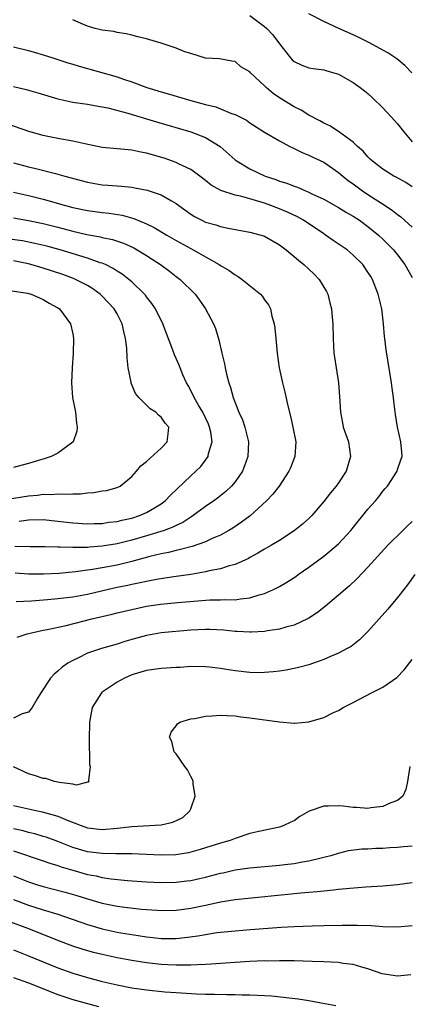
# Model space of a CAD drawing. Units: inches. Extents: x 2628000 to 2631000, y 1464000 to 1467000.
# Drawn here: x 2628412 to 2628464, y 1465629 to 1465762 of the extents above; entities that cross this region are included whole.
import ezdxf

# ---------------------------------------------------------------- set-up
doc = ezdxf.new("R2010")
doc.units = ezdxf.units.IN
doc.header["$MEASUREMENT"] = 0
doc.layers.add('LD26281464_2ft', color=20, linetype='Continuous')

msp = doc.modelspace()

# ---------------------------------------------------------------- linework, layer by layer
at = {"layer": 'LD26281464_2ft'}
for points, elevation in [([(2628465, 1465739.52), (2628464.11, 1465740.11), (2628462.83, 1465740.83), (2628462.49, 1465741), (2628461, 1465741.93), (2628459.59, 1465743), (2628459.3, 1465743.3), (2628459, 1465743.58), (2628458.35, 1465744.35), (2628457.58, 1465745), (2628457, 1465745.57), (2628455.02, 1465747.02), (2628453.82, 1465747.82), (2628453, 1465748.18), (2628452.49, 1465748.49), (2628451, 1465749.23), (2628449.94, 1465749.94), (2628449, 1465750.36), (2628447, 1465751.61), (2628446.17, 1465752.17), (2628445.22, 1465753), (2628445, 1465753.23), (2628443.09, 1465755), (2628443, 1465755.12), (2628441.79, 1465755.79), (2628441, 1465756.5), (2628440.55, 1465756.55), (2628438.88, 1465756.88), (2628437, 1465756.97), (2628435, 1465757.58), (2628434.18, 1465757.82), (2628433, 1465758.34), (2628431, 1465759), (2628429.43, 1465759.43), (2628429, 1465759.57), (2628427.84, 1465759.85), (2628427, 1465760.09), (2628426.25, 1465760.25), (2628425, 1465760.45), (2628424.56, 1465760.56), (2628423, 1465760.74), (2628422.81, 1465760.81), (2628422.06, 1465761), (2628421, 1465761.32), (2628420.48, 1465761.52), (2628419, 1465762.18)], 11420), ([(2628443, 1465762.75), (2628445, 1465761.26), (2628445.3, 1465761), (2628446.12, 1465760.12), (2628447, 1465758.9), (2628448.51, 1465757), (2628448.75, 1465756.75), (2628449, 1465756.51), (2628450.03, 1465756.03), (2628451, 1465755.67), (2628451.56, 1465755.56), (2628453, 1465755.37), (2628453.29, 1465755.29), (2628454.38, 1465755), (2628455, 1465754.81), (2628457, 1465753.69), (2628457.95, 1465753), (2628458.54, 1465752.54), (2628459, 1465752.17), (2628459.61, 1465751.61), (2628461, 1465750.26), (2628462.16, 1465749), (2628463, 1465748.06), (2628463.84, 1465747), (2628465, 1465745.65)], 11418), ([(2628464.96, 1465755), (2628463.99, 1465755.99), (2628462.89, 1465756.89), (2628461.68, 1465757.68), (2628459.1, 1465759.1), (2628457.78, 1465759.78), (2628457, 1465760.14), (2628455.03, 1465761), (2628453, 1465761.92), (2628451, 1465762.99)], 11416), ([(2628411, 1465758.49), (2628413, 1465758), (2628413.77, 1465757.77), (2628415, 1465757.43), (2628416.31, 1465757), (2628417, 1465756.8), (2628418.34, 1465756.34), (2628419, 1465756.15), (2628419.86, 1465755.86), (2628425, 1465754.42), (2628425.9, 1465754.1), (2628427, 1465753.76), (2628429.04, 1465753), (2628431, 1465752.39), (2628432.09, 1465752.09), (2628433, 1465751.81), (2628435, 1465751.25), (2628437, 1465750.71), (2628438.37, 1465750.37), (2628439, 1465750.12), (2628440.51, 1465749.49), (2628441, 1465749.34), (2628442.55, 1465748.55), (2628443, 1465748.21), (2628445, 1465746.95), (2628447, 1465745.76), (2628448.42, 1465745), (2628448.81, 1465744.81), (2628449, 1465744.74), (2628450.16, 1465744.16), (2628451, 1465743.84), (2628451.55, 1465743.55), (2628453, 1465742.86), (2628455, 1465741.5), (2628455.59, 1465741), (2628456.37, 1465740.37), (2628457, 1465739.94), (2628458.26, 1465739), (2628459, 1465738.5), (2628461.33, 1465737), (2628462.33, 1465736.33), (2628463, 1465735.78), (2628463.46, 1465735.46), (2628465, 1465734.09)], 11422), ([(2628411, 1465753.14), (2628412.7, 1465752.7), (2628414.28, 1465752.28), (2628417, 1465751.46), (2628417.37, 1465751.37), (2628419.01, 1465751.01), (2628421, 1465750.72), (2628422.45, 1465750.45), (2628423, 1465750.39), (2628423.75, 1465750.25), (2628426.47, 1465749.53), (2628429, 1465748.77), (2628430.34, 1465748.34), (2628435, 1465746.99), (2628437, 1465746.2), (2628438.97, 1465745), (2628441, 1465743.21), (2628441.27, 1465743), (2628443, 1465741.98), (2628445.09, 1465741), (2628446.52, 1465740.52), (2628447, 1465740.32), (2628448.02, 1465740.02), (2628449, 1465739.62), (2628449.47, 1465739.47), (2628450.52, 1465739), (2628451, 1465738.81), (2628451.39, 1465738.61), (2628453, 1465737.85), (2628455, 1465736.74), (2628456.07, 1465736.07), (2628457, 1465735.55), (2628457.84, 1465735), (2628459, 1465734.16), (2628460.42, 1465733), (2628461, 1465732.46), (2628462.46, 1465731), (2628463, 1465730.32), (2628464, 1465729), (2628465, 1465727.26)], 11424), ([(2628411.46, 1465678.54), (2628412.85, 1465679), (2628415, 1465679.46), (2628415.56, 1465679.56), (2628418.12, 1465680.12), (2628421.57, 1465681), (2628424.35, 1465681.65), (2628425, 1465681.83), (2628427, 1465682.3), (2628429, 1465682.71), (2628430.9, 1465683), (2628433.25, 1465683.25), (2628435.43, 1465683.43), (2628437.57, 1465683.57), (2628439, 1465683.58), (2628439.62, 1465683.62), (2628441, 1465683.61), (2628441.74, 1465683.74), (2628443, 1465683.84), (2628444.26, 1465684.26), (2628445, 1465684.44), (2628446.22, 1465685), (2628447, 1465685.41), (2628448.01, 1465685.99), (2628449.23, 1465686.77), (2628449.54, 1465687), (2628451, 1465688), (2628453, 1465689.5), (2628453.84, 1465690.16), (2628455, 1465691.18), (2628456.68, 1465693), (2628457.72, 1465694.28), (2628458.32, 1465695), (2628459, 1465695.88), (2628460.02, 1465697), (2628460.46, 1465697.54), (2628461, 1465698.3), (2628461.33, 1465698.67), (2628461.64, 1465699), (2628462.94, 1465701), (2628463, 1465701.23), (2628463.43, 1465702.57), (2628463.65, 1465703), (2628463.58, 1465703.58), (2628463.47, 1465705), (2628463, 1465706.96), (2628462.71, 1465708.71), (2628462.48, 1465710.48), (2628462.46, 1465711), (2628462.27, 1465712.27), (2628462.2, 1465713), (2628461.45, 1465717.45), (2628461.29, 1465719), (2628461.25, 1465719.25), (2628461.12, 1465721), (2628460.87, 1465723), (2628460.4, 1465725), (2628459.61, 1465727), (2628459.37, 1465727.37), (2628459, 1465727.99), (2628458.3, 1465729), (2628457, 1465730.3), (2628456.16, 1465731), (2628454.27, 1465732.27), (2628453.24, 1465733), (2628453, 1465733.15), (2628450.26, 1465735), (2628449.46, 1465735.46), (2628448.1, 1465736.1), (2628447, 1465736.57), (2628446.67, 1465736.67), (2628445.85, 1465737), (2628445, 1465737.31), (2628444.54, 1465737.46), (2628443, 1465737.92), (2628441.73, 1465738.27), (2628441, 1465738.42), (2628439.05, 1465739.05), (2628437.77, 1465739.77), (2628437, 1465740.4), (2628436.23, 1465741), (2628435, 1465741.88), (2628433.33, 1465742.67), (2628433, 1465742.84), (2628431.4, 1465743.4), (2628429, 1465744.09), (2628428.22, 1465744.22), (2628427, 1465744.5), (2628426.53, 1465744.53), (2628425, 1465744.7), (2628423, 1465744.88), (2628420.65, 1465745.35), (2628419, 1465745.74), (2628417, 1465746.08), (2628415.63, 1465746.37), (2628415, 1465746.49), (2628413.04, 1465747.04), (2628410.08, 1465748.08)], 11426), ([(2628411, 1465742.78), (2628413, 1465742.25), (2628414.02, 1465742.02), (2628416.67, 1465741.33), (2628417, 1465741.26), (2628417.93, 1465741), (2628421, 1465740.19), (2628423, 1465739.82), (2628423.77, 1465739.77), (2628425, 1465739.65), (2628425.62, 1465739.62), (2628427, 1465739.48), (2628427.42, 1465739.42), (2628429.09, 1465739.09), (2628431, 1465738.45), (2628432.38, 1465737.62), (2628433, 1465737.28), (2628433.36, 1465737), (2628435, 1465735.84), (2628435.52, 1465735.52), (2628436.51, 1465735), (2628437, 1465734.77), (2628438.38, 1465734.38), (2628439, 1465734.16), (2628440.08, 1465733.92), (2628443, 1465733.39), (2628444.53, 1465733), (2628445, 1465732.85), (2628447, 1465731.7), (2628447.39, 1465731.39), (2628447.91, 1465731), (2628449, 1465730.11), (2628449.58, 1465729.58), (2628450.31, 1465729), (2628451, 1465728.39), (2628451.72, 1465727.72), (2628452.4, 1465727), (2628453.36, 1465725.36), (2628453.54, 1465725), (2628453.82, 1465723.82), (2628454.04, 1465723), (2628454.17, 1465721.83), (2628454.22, 1465721), (2628454.27, 1465719), (2628454.39, 1465717), (2628454.46, 1465716.46), (2628454.67, 1465715), (2628454.99, 1465712.99), (2628455.14, 1465711.14), (2628455.27, 1465709), (2628455.57, 1465707.57), (2628455.66, 1465707), (2628456.34, 1465705), (2628456.65, 1465703), (2628456.05, 1465701), (2628455, 1465699.42), (2628454.67, 1465699), (2628453.9, 1465698.1), (2628453, 1465696.9), (2628451.41, 1465695), (2628451, 1465694.6), (2628450.15, 1465693.85), (2628449, 1465692.95), (2628447, 1465691.64), (2628445.94, 1465691), (2628445, 1465690.45), (2628444.1, 1465689.9), (2628443, 1465689.32), (2628442.8, 1465689.2), (2628441, 1465688.37), (2628440.18, 1465688.18), (2628439, 1465687.78), (2628437.5, 1465687.5), (2628437, 1465687.37), (2628435, 1465687.04), (2628433, 1465686.76), (2628431.48, 1465686.52), (2628430.36, 1465686.36), (2628429, 1465686.09), (2628428.12, 1465685.88), (2628427, 1465685.68), (2628426.45, 1465685.55), (2628425, 1465685.25), (2628423.85, 1465685), (2628421, 1465684.33), (2628419, 1465683.97), (2628417, 1465683.72), (2628415.57, 1465683.57), (2628413.42, 1465683.42), (2628411.33, 1465683.33)], 11428), ([(2628411, 1465738.82), (2628413, 1465738.35), (2628415, 1465737.85), (2628418, 1465737), (2628419, 1465736.75), (2628421, 1465736.33), (2628423, 1465736.05), (2628423.95, 1465735.95), (2628425.68, 1465735.68), (2628427.26, 1465735.26), (2628429, 1465734.53), (2628430.03, 1465734.03), (2628431.74, 1465733), (2628433, 1465732.26), (2628435, 1465731.17), (2628435.34, 1465731), (2628438.86, 1465729), (2628439, 1465728.9), (2628440.21, 1465728.21), (2628441, 1465727.62), (2628441.41, 1465727.41), (2628441.97, 1465727), (2628444.43, 1465725), (2628444.7, 1465724.7), (2628445, 1465724.22), (2628445.54, 1465723.54), (2628445.78, 1465723), (2628445.99, 1465722.01), (2628446.29, 1465721), (2628446.37, 1465720.37), (2628446.51, 1465719), (2628446.68, 1465717), (2628446.97, 1465715), (2628447.41, 1465713), (2628447.73, 1465711.73), (2628448.13, 1465709.87), (2628448.49, 1465708.49), (2628448.82, 1465707), (2628449.21, 1465705), (2628449.11, 1465703), (2628448.51, 1465701.49), (2628448.28, 1465701), (2628446.97, 1465699), (2628446.1, 1465697.9), (2628445.23, 1465697), (2628443.02, 1465694.98), (2628441.88, 1465694.12), (2628440.68, 1465693.32), (2628440.14, 1465693), (2628439, 1465692.37), (2628437.9, 1465691.9), (2628437, 1465691.46), (2628435.17, 1465690.83), (2628435, 1465690.79), (2628433.61, 1465690.39), (2628433, 1465690.28), (2628431.99, 1465690.01), (2628431, 1465689.82), (2628429.44, 1465689.44), (2628427, 1465688.76), (2628425, 1465688.27), (2628423, 1465687.91), (2628421.69, 1465687.69), (2628419.38, 1465687.38), (2628417.16, 1465687.16), (2628415.05, 1465687.05), (2628413, 1465687.07), (2628411.2, 1465687.2)], 11430), ([(2628411, 1465735.33), (2628413, 1465734.96), (2628415, 1465734.55), (2628417, 1465734.06), (2628419, 1465733.55), (2628420.9, 1465733.1), (2628422.75, 1465732.75), (2628423, 1465732.68), (2628424.39, 1465732.39), (2628425.89, 1465731.89), (2628427.26, 1465731.26), (2628427.74, 1465731), (2628429, 1465730.24), (2628429.75, 1465729.75), (2628430.87, 1465729), (2628432.1, 1465728.1), (2628433, 1465727.4), (2628433.55, 1465727), (2628435.59, 1465725), (2628436.19, 1465724.19), (2628437.01, 1465723), (2628438.05, 1465721), (2628438.33, 1465720.33), (2628438.8, 1465718.8), (2628439.22, 1465717), (2628439.57, 1465715.57), (2628439.66, 1465715), (2628439.84, 1465714.16), (2628440.14, 1465713), (2628440.37, 1465712.37), (2628440.72, 1465711), (2628441.5, 1465709), (2628441.98, 1465707.98), (2628442.33, 1465707), (2628442.81, 1465705), (2628442.72, 1465703), (2628442.28, 1465701.72), (2628441.99, 1465701), (2628441, 1465699.56), (2628440.53, 1465699), (2628439.74, 1465698.26), (2628438.62, 1465697.38), (2628438.1, 1465697), (2628437, 1465696.24), (2628435.34, 1465695), (2628435.14, 1465694.86), (2628435, 1465694.79), (2628433.92, 1465694.08), (2628433, 1465693.67), (2628432.57, 1465693.43), (2628431.39, 1465693), (2628429, 1465692.27), (2628427, 1465691.69), (2628425, 1465691.19), (2628423, 1465690.86), (2628421.27, 1465690.73), (2628421, 1465690.7), (2628419.31, 1465690.69), (2628419, 1465690.66), (2628417.27, 1465690.73), (2628417, 1465690.71), (2628415.22, 1465690.78), (2628413.22, 1465690.78), (2628411.17, 1465690.83)], 11432), ([(2628411.76, 1465694.24), (2628413, 1465694.41), (2628415, 1465694.45), (2628417, 1465694.24), (2628419, 1465694), (2628421, 1465693.9), (2628421.91, 1465693.91), (2628423, 1465693.95), (2628423.91, 1465694.09), (2628425, 1465694.19), (2628425.64, 1465694.36), (2628427, 1465694.66), (2628428.05, 1465695), (2628429, 1465695.42), (2628430.07, 1465696.07), (2628431, 1465696.61), (2628431.53, 1465697), (2628432.24, 1465697.76), (2628435, 1465700.38), (2628435.7, 1465701), (2628436.35, 1465701.65), (2628437, 1465702.51), (2628437.34, 1465703), (2628437.4, 1465703.4), (2628437.88, 1465705), (2628437.69, 1465706.31), (2628437.55, 1465707), (2628437.39, 1465707.39), (2628436.61, 1465709), (2628436.02, 1465709.98), (2628435.45, 1465711), (2628435.32, 1465711.32), (2628434.63, 1465712.63), (2628434.4, 1465713), (2628433.94, 1465714.06), (2628433.55, 1465715), (2628433.4, 1465715.4), (2628432.8, 1465716.8), (2628432.58, 1465717.42), (2628431.21, 1465721), (2628430.23, 1465723), (2628429.74, 1465723.74), (2628429, 1465724.65), (2628428.85, 1465724.85), (2628428.72, 1465725), (2628427, 1465726.66), (2628426.62, 1465727), (2628425.71, 1465727.71), (2628425, 1465728.13), (2628424.49, 1465728.49), (2628423.42, 1465729), (2628423, 1465729.18), (2628422.74, 1465729.26), (2628421, 1465729.88), (2628417.3, 1465731), (2628415.49, 1465731.49), (2628413.87, 1465731.87), (2628412.2, 1465732.2), (2628410.45, 1465732.45)], 11434), ([(2628409, 1465697.05), (2628413, 1465697.66), (2628414.24, 1465697.76), (2628415, 1465697.89), (2628416.14, 1465697.86), (2628417, 1465697.95), (2628418.11, 1465697.89), (2628419, 1465697.95), (2628420.04, 1465697.96), (2628421, 1465698.08), (2628421.88, 1465698.12), (2628423, 1465698.34), (2628423.58, 1465698.42), (2628425, 1465698.81), (2628425.41, 1465699), (2628427, 1465700.31), (2628427.63, 1465701), (2628428.25, 1465701.75), (2628429, 1465702.35), (2628431, 1465704.14), (2628431.81, 1465705), (2628431.94, 1465706.06), (2628432.02, 1465707), (2628431.52, 1465707.52), (2628431, 1465708.32), (2628430.6, 1465708.6), (2628430.25, 1465709), (2628429.48, 1465709.48), (2628429, 1465709.97), (2628427.97, 1465711), (2628427.52, 1465711.52), (2628426.93, 1465712.93), (2628426.91, 1465713.09), (2628426.53, 1465715), (2628426.36, 1465716.36), (2628426.32, 1465717.68), (2628426.17, 1465719), (2628425.94, 1465719.94), (2628425.72, 1465721), (2628425, 1465722.34), (2628424.61, 1465723), (2628423, 1465724.74), (2628422.73, 1465725), (2628421.73, 1465725.73), (2628421, 1465726.17), (2628419.39, 1465727), (2628419.11, 1465727.11), (2628417.64, 1465727.64), (2628415, 1465728.51), (2628413.33, 1465729), (2628413, 1465729.09), (2628411, 1465729.49)], 11436), ([(2628410.49, 1465725.51), (2628412.86, 1465725.14), (2628413.35, 1465725), (2628414.48, 1465724.48), (2628415, 1465724.27), (2628415.79, 1465723.79), (2628417, 1465723.14), (2628417.21, 1465723), (2628418.71, 1465721), (2628419, 1465719.61), (2628419.11, 1465719), (2628419.08, 1465717), (2628418.93, 1465715), (2628418.84, 1465713), (2628418.97, 1465711), (2628419.37, 1465709), (2628419.53, 1465707.53), (2628419.62, 1465707), (2628419.55, 1465706.45), (2628419.05, 1465705), (2628419, 1465704.94), (2628417, 1465703.44), (2628416.09, 1465703), (2628415.28, 1465702.72), (2628413, 1465702.04), (2628412.16, 1465701.84), (2628411, 1465701.51)], 11438), ([(2628465, 1465694.2), (2628464.37, 1465693.63), (2628463.72, 1465693), (2628461.7, 1465691), (2628459, 1465688), (2628457.53, 1465686.47), (2628456.5, 1465685.5), (2628455.9, 1465685), (2628455, 1465684.2), (2628453.26, 1465682.74), (2628452.14, 1465681.86), (2628451, 1465681.11), (2628450.8, 1465681), (2628449, 1465680.15), (2628447.87, 1465679.87), (2628447, 1465679.6), (2628445.39, 1465679.39), (2628445, 1465679.31), (2628443.23, 1465679.23), (2628443, 1465679.21), (2628441.29, 1465679.29), (2628441, 1465679.29), (2628439.46, 1465679.46), (2628437.57, 1465679.57), (2628437, 1465679.59), (2628435, 1465679.5), (2628431, 1465679.1), (2628429, 1465678.76), (2628427, 1465678.21), (2628426.06, 1465677.94), (2628425, 1465677.58), (2628422.92, 1465677), (2628421, 1465676.37), (2628419.71, 1465675.71), (2628419, 1465675.38), (2628418.34, 1465675), (2628417.55, 1465674.45), (2628417, 1465673.91), (2628416.48, 1465673.52), (2628416.01, 1465673), (2628414.68, 1465671), (2628414.2, 1465670.2), (2628413.52, 1465669), (2628413, 1465668.39), (2628412.15, 1465668.15), (2628411, 1465667.58)], 11424), ([(2628465.36, 1465687), (2628464.37, 1465685.63), (2628463.86, 1465685), (2628463, 1465683.9), (2628461.69, 1465682.31), (2628460.51, 1465681), (2628459, 1465679.28), (2628457.85, 1465678.15), (2628456.71, 1465677.29), (2628456.19, 1465677), (2628455, 1465676.37), (2628453.92, 1465675.92), (2628453, 1465675.49), (2628451, 1465674.8), (2628449.58, 1465674.42), (2628449, 1465674.29), (2628447.93, 1465674.07), (2628447, 1465673.93), (2628446.17, 1465673.83), (2628445, 1465673.73), (2628444.29, 1465673.71), (2628443, 1465673.74), (2628441, 1465673.96), (2628439.85, 1465674.15), (2628439, 1465674.27), (2628437.53, 1465674.47), (2628437, 1465674.52), (2628435, 1465674.55), (2628433.57, 1465674.43), (2628433, 1465674.42), (2628431.68, 1465674.32), (2628431, 1465674.3), (2628429, 1465674.03), (2628427, 1465673.42), (2628426.01, 1465673), (2628425, 1465672.43), (2628423, 1465671.08), (2628422.9, 1465671), (2628421.65, 1465669), (2628421.27, 1465667), (2628421.28, 1465666.72), (2628421.24, 1465665), (2628421.23, 1465663.23), (2628421.26, 1465663), (2628421.29, 1465661.29), (2628421.38, 1465661), (2628421.12, 1465659.12), (2628421.17, 1465659), (2628421.1, 1465658.9), (2628421, 1465658.89), (2628419.53, 1465658.47), (2628419, 1465658.62), (2628417.16, 1465658.84), (2628417, 1465658.9), (2628416.52, 1465659), (2628415.38, 1465659.38), (2628415, 1465659.38), (2628413.81, 1465659.81), (2628413, 1465660.02), (2628411, 1465660.97)], 11422), ([(2628411, 1465655.74), (2628413, 1465655.27), (2628414.23, 1465655), (2628414.88, 1465654.88), (2628417, 1465654.28), (2628418.27, 1465653.73), (2628420.16, 1465653), (2628421, 1465652.71), (2628423, 1465652.48), (2628425, 1465652.65), (2628427, 1465652.9), (2628431, 1465653.13), (2628432.55, 1465653.45), (2628433.9, 1465654.1), (2628434.88, 1465655), (2628435, 1465655.28), (2628435.61, 1465657), (2628435.34, 1465658.66), (2628435.3, 1465659), (2628435.24, 1465659.24), (2628435, 1465659.66), (2628434.57, 1465660.57), (2628434.21, 1465661), (2628433, 1465662.72), (2628432.75, 1465663), (2628432.42, 1465664.42), (2628432.12, 1465665), (2628432.32, 1465665.68), (2628433, 1465666.53), (2628433.2, 1465666.8), (2628433.52, 1465667), (2628435, 1465667.48), (2628435.53, 1465667.53), (2628437, 1465667.84), (2628437.86, 1465667.86), (2628439, 1465667.98), (2628439.91, 1465667.91), (2628441, 1465667.88), (2628441.76, 1465667.76), (2628443, 1465667.62), (2628447, 1465667.06), (2628449, 1465666.89), (2628449.11, 1465666.89), (2628451, 1465667.07), (2628453, 1465667.67), (2628454.33, 1465668.33), (2628455, 1465668.62), (2628455.64, 1465669), (2628457, 1465669.7), (2628459.46, 1465671), (2628461, 1465671.77), (2628462.91, 1465673.09), (2628463.91, 1465674.09), (2628465, 1465675.5)], 11420), ([(2628464.69, 1465661), (2628464.36, 1465659), (2628464.12, 1465657.88), (2628463.74, 1465657), (2628463, 1465656.39), (2628462.08, 1465656.08), (2628461, 1465655.58), (2628459.4, 1465655.4), (2628459, 1465655.31), (2628457.46, 1465655.46), (2628457, 1465655.44), (2628455.64, 1465655.64), (2628455, 1465655.67), (2628453.62, 1465655.62), (2628453, 1465655.65), (2628451.03, 1465654.97), (2628449.77, 1465654.23), (2628449, 1465653.67), (2628448.53, 1465653.47), (2628447.61, 1465653), (2628447, 1465652.8), (2628444.22, 1465652.22), (2628443, 1465651.92), (2628441, 1465651.27), (2628440.35, 1465651), (2628439, 1465650.62), (2628436.25, 1465649.75), (2628435, 1465649.4), (2628434.67, 1465649.33), (2628432.95, 1465649.05), (2628431, 1465648.98), (2628427, 1465649.17), (2628426.84, 1465649.16), (2628425, 1465649.19), (2628424.82, 1465649.18), (2628423, 1465649.21), (2628421, 1465649.45), (2628419, 1465650.06), (2628417, 1465650.86), (2628415.42, 1465651.42), (2628415, 1465651.55), (2628413.88, 1465651.88), (2628413, 1465652.07), (2628412.28, 1465652.28), (2628411, 1465652.56)], 11418), ([(2628411, 1465649.59), (2628415, 1465648.24), (2628415.91, 1465647.91), (2628417, 1465647.58), (2628417.42, 1465647.42), (2628419, 1465646.96), (2628421, 1465646.4), (2628422.19, 1465646.19), (2628423, 1465645.99), (2628424.2, 1465645.8), (2628426.44, 1465645.56), (2628429, 1465645.38), (2628431, 1465645.3), (2628433, 1465645.34), (2628434.48, 1465645.52), (2628435, 1465645.59), (2628436.16, 1465645.84), (2628437, 1465646.04), (2628439, 1465646.55), (2628439.38, 1465646.62), (2628441, 1465647), (2628443, 1465647.29), (2628447, 1465647.64), (2628447.74, 1465647.74), (2628449, 1465647.88), (2628450.1, 1465648.1), (2628451, 1465648.23), (2628452.65, 1465648.65), (2628453, 1465648.71), (2628454.13, 1465649), (2628455, 1465649.29), (2628456.38, 1465649.62), (2628458.15, 1465649.85), (2628459, 1465649.87), (2628460.05, 1465649.95), (2628461, 1465649.97), (2628461.96, 1465650.04), (2628463, 1465650.09), (2628463.81, 1465650.19), (2628465, 1465650.28)], 11416), ([(2628411, 1465646.21), (2628413, 1465645.41), (2628414.25, 1465645), (2628415, 1465644.77), (2628416.41, 1465644.41), (2628417.99, 1465643.99), (2628419.54, 1465643.54), (2628421, 1465643.08), (2628423, 1465642.5), (2628425, 1465642.1), (2628426.05, 1465641.95), (2628428.31, 1465641.69), (2628430.46, 1465641.54), (2628431, 1465641.52), (2628433, 1465641.56), (2628435, 1465641.82), (2628437, 1465642.24), (2628437.64, 1465642.36), (2628439, 1465642.66), (2628441, 1465642.98), (2628443.22, 1465643.23), (2628447.69, 1465643.69), (2628449.91, 1465643.91), (2628451, 1465643.99), (2628452.1, 1465644.1), (2628453, 1465644.17), (2628454.32, 1465644.32), (2628455, 1465644.38), (2628456.55, 1465644.55), (2628458.73, 1465644.73), (2628461, 1465644.85), (2628463, 1465645.01), (2628465, 1465645.31)], 11414), ([(2628411, 1465642.98), (2628413, 1465642.22), (2628415, 1465641.58), (2628416.99, 1465640.99), (2628421, 1465639.63), (2628423, 1465639.03), (2628425, 1465638.59), (2628425.5, 1465638.5), (2628427.88, 1465638.12), (2628429, 1465637.96), (2628429.87, 1465637.87), (2628431, 1465637.73), (2628432.29, 1465637.71), (2628433, 1465637.72), (2628434.17, 1465637.83), (2628435.93, 1465638.07), (2628437, 1465638.27), (2628438.51, 1465638.51), (2628439, 1465638.57), (2628441, 1465638.76), (2628443.09, 1465638.91), (2628447.25, 1465639.25), (2628449, 1465639.36), (2628451.44, 1465639.44), (2628453, 1465639.46), (2628455.52, 1465639.52), (2628457.54, 1465639.54), (2628459.47, 1465639.47), (2628461, 1465639.36), (2628463, 1465639.31), (2628465, 1465639.46)], 11412), ([(2628464.79, 1465632.79), (2628463, 1465632.6), (2628460.91, 1465632.91), (2628459, 1465633.6), (2628458.17, 1465633.83), (2628457, 1465634.18), (2628455.66, 1465634.34), (2628455, 1465634.44), (2628453, 1465634.54), (2628451.42, 1465634.58), (2628449, 1465634.68), (2628447.31, 1465634.69), (2628447, 1465634.7), (2628445.34, 1465634.66), (2628445, 1465634.67), (2628443, 1465634.58), (2628439, 1465634.33), (2628437.76, 1465634.24), (2628437, 1465634.21), (2628435.87, 1465634.13), (2628435, 1465634.12), (2628433.92, 1465634.08), (2628433, 1465634.09), (2628431.87, 1465634.13), (2628431, 1465634.18), (2628429, 1465634.4), (2628427, 1465634.72), (2628425, 1465635.11), (2628423, 1465635.53), (2628421.82, 1465635.82), (2628420.27, 1465636.27), (2628419, 1465636.69), (2628417, 1465637.42), (2628413.06, 1465639), (2628410.1, 1465640.1)], 11410), ([(2628411, 1465636.16), (2628413, 1465635.37), (2628415, 1465634.54), (2628417, 1465633.73), (2628419, 1465633.01), (2628421, 1465632.42), (2628423, 1465631.91), (2628425, 1465631.45), (2628427, 1465631.05), (2628429, 1465630.77), (2628431.49, 1465630.51), (2628433, 1465630.38), (2628433.67, 1465630.33), (2628435.78, 1465630.22), (2628437, 1465630.19), (2628438.19, 1465630.19), (2628439.88, 1465630.12), (2628441, 1465630.14), (2628441.91, 1465630.09), (2628443, 1465630.1), (2628443.97, 1465630.03), (2628445, 1465630), (2628445.95, 1465629.95), (2628449.54, 1465629.54), (2628451, 1465629.3), (2628452.68, 1465629), (2628454.63, 1465628.63)], 11408), ([(2628411, 1465632.45), (2628413, 1465631.7), (2628417, 1465630.13), (2628419, 1465629.45), (2628421, 1465628.89), (2628422.51, 1465628.51)], 11406)]:
    msp.add_lwpolyline(points, dxfattribs=dict(at, elevation=elevation))

doc.saveas('drawing.dxf')
